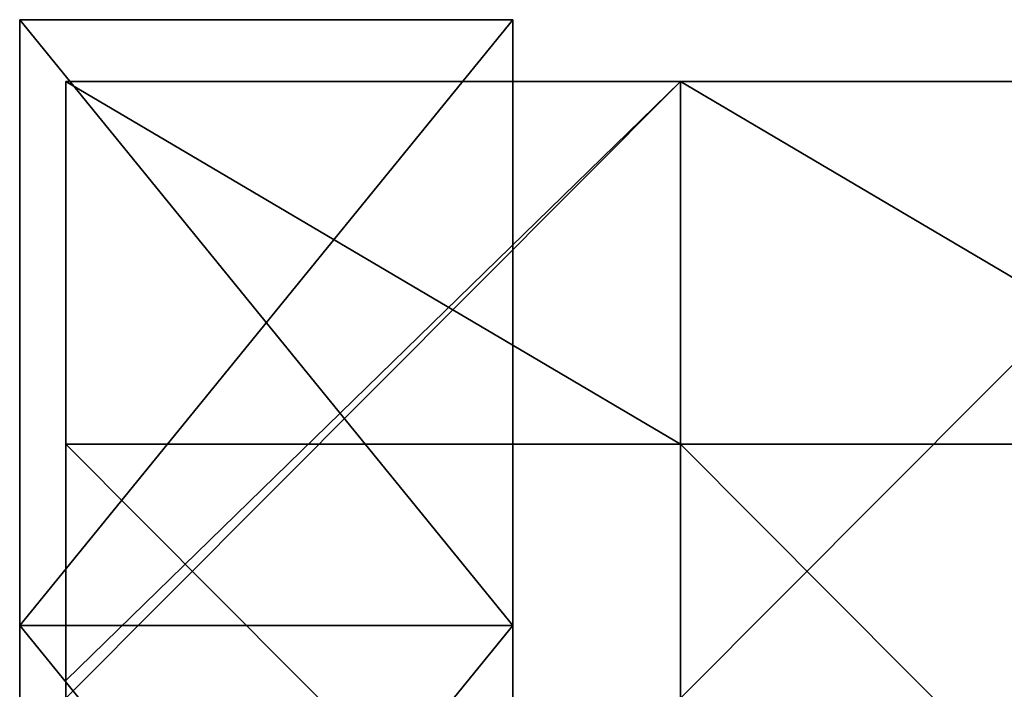
# Model space of a CAD drawing. Units: millimetres. Extents: x -500 to 500, y -550 to 10.
# Drawn here: x -500 to -468, y -22 to 0 of the extents above; entities that cross this region are included whole.
import ezdxf

# ---------------------------------------------------------------- set-up
doc = ezdxf.new("R2010")
doc.units = ezdxf.units.MM
doc.header["$LTSCALE"] = 81.481481
for name, color, linetype in [('144', 7, 'CONTINUOUS'), ('145', 7, 'CONTINUOUS'), ('147', 7, 'CONTINUOUS'), ('148', 7, 'CONTINUOUS'), ('149', 7, 'CONTINUOUS'), ('4', 7, 'CONTINUOUS'), ('5', 7, 'CONTINUOUS'), ('6', 7, 'CONTINUOUS'), ('9', 7, 'CONTINUOUS')]:
    doc.layers.add(name, color=color, linetype=linetype)

msp = doc.modelspace()

# ---------------------------------------------------------------- linework, layer by layer
at = {"layer": '144', "color": 9, "linetype": 'Continuous'}
for points in [[(-500, 0, 420.4), (-500, 0, 424), (-484, 0, 420.4), (-500, 0, 420.4)], [(-484, 0, 420.4), (-500, 0, 424), (-484, 0, 424), (-484, 0, 420.4)], [(-500, 0, 404.727), (-500, 0, 420.4), (-484, 0, 404.727), (-500, 0, 404.727)], [(-484, 0, 404.727), (-500, 0, 420.4), (-484, 0, 420.4), (-484, 0, 404.727)], [(-500, 0, 400.38), (-500, 0, 404.727), (-484, 0, 400.38), (-500, 0, 400.38)], [(-484, 0, 400.38), (-500, 0, 404.727), (-484, 0, 404.727), (-484, 0, 400.38)], [(-500, 0, 385.455), (-500, 0, 400.38), (-484, 0, 385.455), (-500, 0, 385.455)], [(-484, 0, 385.455), (-500, 0, 400.38), (-484, 0, 400.38), (-484, 0, 385.455)], [(-500, 0, 380.36), (-500, 0, 385.455), (-484, 0, 380.36), (-500, 0, 380.36)], [(-484, 0, 380.36), (-500, 0, 385.455), (-484, 0, 385.455), (-484, 0, 380.36)], [(-500, 0, 366.182), (-500, 0, 380.36), (-484, 0, 366.182), (-500, 0, 366.182)], [(-484, 0, 366.182), (-500, 0, 380.36), (-484, 0, 380.36), (-484, 0, 366.182)], [(-500, 0, 360.34), (-500, 0, 366.182), (-484, 0, 360.34), (-500, 0, 360.34)], [(-484, 0, 360.34), (-500, 0, 366.182), (-484, 0, 366.182), (-484, 0, 360.34)], [(-500, 0, 346.909), (-500, 0, 360.34), (-484, 0, 346.909), (-500, 0, 346.909)], [(-484, 0, 346.909), (-500, 0, 360.34), (-484, 0, 360.34), (-484, 0, 346.909)], [(-500, 0, 340.32), (-500, 0, 346.909), (-484, 0, 340.32), (-500, 0, 340.32)], [(-484, 0, 340.32), (-500, 0, 346.909), (-484, 0, 346.909), (-484, 0, 340.32)], [(-500, 0, 327.636), (-500, 0, 340.32), (-484, 0, 327.636), (-500, 0, 327.636)], [(-484, 0, 327.636), (-500, 0, 340.32), (-484, 0, 340.32), (-484, 0, 327.636)], [(-500, 0, 320.3), (-500, 0, 327.636), (-484, 0, 320.3), (-500, 0, 320.3)], [(-484, 0, 320.3), (-500, 0, 327.636), (-484, 0, 327.636), (-484, 0, 320.3)], [(-500, 0, 308.364), (-500, 0, 320.3), (-484, 0, 308.364), (-500, 0, 308.364)], [(-484, 0, 308.364), (-500, 0, 320.3), (-484, 0, 320.3), (-484, 0, 308.364)], [(-500, 0, 300.28), (-500, 0, 308.364), (-484, 0, 300.28), (-500, 0, 300.28)], [(-484, 0, 300.28), (-500, 0, 308.364), (-484, 0, 308.364), (-484, 0, 300.28)], [(-500, 0, 289.091), (-500, 0, 300.28), (-484, 0, 289.091), (-500, 0, 289.091)], [(-484, 0, 289.091), (-500, 0, 300.28), (-484, 0, 300.28), (-484, 0, 289.091)], [(-500, 0, 280.26), (-500, 0, 289.091), (-484, 0, 280.26), (-500, 0, 280.26)], [(-484, 0, 280.26), (-500, 0, 289.091), (-484, 0, 289.091), (-484, 0, 280.26)], [(-500, 0, 269.818), (-500, 0, 280.26), (-484, 0, 269.818), (-500, 0, 269.818)], [(-484, 0, 269.818), (-500, 0, 280.26), (-484, 0, 280.26), (-484, 0, 269.818)], [(-500, 0, 260.24), (-500, 0, 269.818), (-484, 0, 260.24), (-500, 0, 260.24)], [(-484, 0, 260.24), (-500, 0, 269.818), (-484, 0, 269.818), (-484, 0, 260.24)], [(-500, 0, 250.545), (-500, 0, 260.24), (-484, 0, 250.545), (-500, 0, 250.545)], [(-484, 0, 250.545), (-500, 0, 260.24), (-484, 0, 260.24), (-484, 0, 250.545)], [(-500, 0, 240.22), (-500, 0, 250.545), (-484, 0, 240.22), (-500, 0, 240.22)], [(-484, 0, 240.22), (-500, 0, 250.545), (-484, 0, 250.545), (-484, 0, 240.22)], [(-500, 0, 231.273), (-500, 0, 240.22), (-484, 0, 231.273), (-500, 0, 231.273)], [(-484, 0, 231.273), (-500, 0, 240.22), (-484, 0, 240.22), (-484, 0, 231.273)], [(-500, 0, 220.2), (-500, 0, 231.273), (-484, 0, 220.2), (-500, 0, 220.2)], [(-484, 0, 220.2), (-500, 0, 231.273), (-484, 0, 231.273), (-484, 0, 220.2)], [(-500, 0, 212), (-500, 0, 220.2), (-484, 0, 212), (-500, 0, 212)], [(-484, 0, 212), (-500, 0, 220.2), (-484, 0, 220.2), (-484, 0, 212)], [(-500, 0, 200.18), (-500, 0, 212), (-484, 0, 200.18), (-500, 0, 200.18)], [(-484, 0, 200.18), (-500, 0, 212), (-484, 0, 212), (-484, 0, 200.18)], [(-500, 0, 192.727), (-500, 0, 200.18), (-484, 0, 192.727), (-500, 0, 192.727)], [(-484, 0, 192.727), (-500, 0, 200.18), (-484, 0, 200.18), (-484, 0, 192.727)], [(-500, 0, 180.16), (-500, 0, 192.727), (-484, 0, 180.16), (-500, 0, 180.16)], [(-484, 0, 180.16), (-500, 0, 192.727), (-484, 0, 192.727), (-484, 0, 180.16)], [(-500, 0, 173.455), (-500, 0, 180.16), (-484, 0, 173.455), (-500, 0, 173.455)], [(-484, 0, 173.455), (-500, 0, 180.16), (-484, 0, 180.16), (-484, 0, 173.455)], [(-500, 0, 160.14), (-500, 0, 173.455), (-484, 0, 160.14), (-500, 0, 160.14)], [(-484, 0, 160.14), (-500, 0, 173.455), (-484, 0, 173.455), (-484, 0, 160.14)], [(-500, 0, 154.182), (-500, 0, 160.14), (-484, 0, 154.182), (-500, 0, 154.182)], [(-484, 0, 154.182), (-500, 0, 160.14), (-484, 0, 160.14), (-484, 0, 154.182)], [(-500, 0, 140.12), (-500, 0, 154.182), (-484, 0, 140.12), (-500, 0, 140.12)], [(-484, 0, 140.12), (-500, 0, 154.182), (-484, 0, 154.182), (-484, 0, 140.12)], [(-500, 0, 134.909), (-500, 0, 140.12), (-484, 0, 134.909), (-500, 0, 134.909)], [(-484, 0, 134.909), (-500, 0, 140.12), (-484, 0, 140.12), (-484, 0, 134.909)], [(-500, 0, 120.1), (-500, 0, 134.909), (-484, 0, 120.1), (-500, 0, 120.1)], [(-484, 0, 120.1), (-500, 0, 134.909), (-484, 0, 134.909), (-484, 0, 120.1)], [(-500, 0, 115.636), (-500, 0, 120.1), (-484, 0, 115.636), (-500, 0, 115.636)], [(-484, 0, 115.636), (-500, 0, 120.1), (-484, 0, 120.1), (-484, 0, 115.636)], [(-500, 0, 100.08), (-500, 0, 115.636), (-484, 0, 100.08), (-500, 0, 100.08)], [(-484, 0, 100.08), (-500, 0, 115.636), (-484, 0, 115.636), (-484, 0, 100.08)], [(-500, 0, 96.364), (-500, 0, 100.08), (-484, 0, 96.364), (-500, 0, 96.364)], [(-484, 0, 96.364), (-500, 0, 100.08), (-484, 0, 100.08), (-484, 0, 96.364)], [(-500, 0, 80.06), (-500, 0, 96.364), (-484, 0, 80.06), (-500, 0, 80.06)], [(-484, 0, 80.06), (-500, 0, 96.364), (-484, 0, 96.364), (-484, 0, 80.06)], [(-500, 0, 77.091), (-500, 0, 80.06), (-484, 0, 77.091), (-500, 0, 77.091)], [(-484, 0, 77.091), (-500, 0, 80.06), (-484, 0, 80.06), (-484, 0, 77.091)], [(-500, 0, 60.04), (-500, 0, 77.091), (-484, 0, 60.04), (-500, 0, 60.04)], [(-484, 0, 60.04), (-500, 0, 77.091), (-484, 0, 77.091), (-484, 0, 60.04)], [(-500, 0, 57.818), (-500, 0, 60.04), (-484, 0, 57.818), (-500, 0, 57.818)], [(-484, 0, 57.818), (-500, 0, 60.04), (-484, 0, 60.04), (-484, 0, 57.818)], [(-500, 0, 40.02), (-500, 0, 57.818), (-484, 0, 40.02), (-500, 0, 40.02)], [(-484, 0, 40.02), (-500, 0, 57.818), (-484, 0, 57.818), (-484, 0, 40.02)], [(-500, 0, 38.545), (-500, 0, 40.02), (-484, 0, 38.545), (-500, 0, 38.545)], [(-484, 0, 38.545), (-500, 0, 40.02), (-484, 0, 40.02), (-484, 0, 38.545)], [(-500, 0, 20), (-500, 0, 38.545), (-484, 0, 20), (-500, 0, 20)], [(-484, 0, 20), (-500, 0, 38.545), (-484, 0, 38.545), (-484, 0, 20)], [(-500, 0, 19.273), (-500, 0, 20), (-484, 0, 19.273), (-500, 0, 19.273)], [(-484, 0, 19.273), (-500, 0, 20), (-484, 0, 20), (-484, 0, 19.273)], [(-500, 0), (-500, 0, 19.273), (-484, 0), (-500, 0)], [(-484, 0), (-500, 0, 19.273), (-484, 0, 19.273), (-484, 0)]]:
    msp.add_3dface(points, dxfattribs=at)
at = {"layer": '145', "color": 9, "linetype": 'Continuous'}
for points in [[(-484, 0, 424), (-500, 0, 424), (-500, -19.643, 424), (-484, 0, 424)], [(-484, 0, 424), (-500, -19.643, 424), (-484, -19.643, 424), (-484, 0, 424)], [(-500, -19.643, 424), (-500, -39.286, 424), (-484, -19.643, 424), (-500, -19.643, 424)], [(-484, -19.643, 424), (-500, -39.286, 424), (-484, -39.286, 424), (-484, -19.643, 424)]]:
    msp.add_3dface(points, dxfattribs=at)
at = {"layer": '147', "color": 9, "linetype": 'Continuous'}
for points in [[(-500, 0), (-484, 0), (-484, -19.643), (-500, 0)], [(-500, -19.643), (-500, 0), (-484, -19.643), (-500, -19.643)], [(-500, -39.286), (-500, -19.643), (-484, -39.286), (-500, -39.286)], [(-484, -39.286), (-500, -19.643), (-484, -19.643), (-484, -39.286)]]:
    msp.add_3dface(points, dxfattribs=at)
at = {"layer": '148', "color": 9, "linetype": 'Continuous'}
for points in [[(-500, 0, 424), (-500, 0, 420.4), (-500, -19.643, 420.4), (-500, 0, 424)], [(-500, -19.643, 424), (-500, 0, 424), (-500, -19.643, 420.4), (-500, -19.643, 424)], [(-500, 0, 420.4), (-500, 0, 404.727), (-500, -19.643, 400.38), (-500, 0, 420.4)], [(-500, -19.643, 420.4), (-500, 0, 420.4), (-500, -19.643, 400.38), (-500, -19.643, 420.4)], [(-500, 0, 404.727), (-500, 0, 400.38), (-500, -19.643, 400.38), (-500, 0, 404.727)], [(-500, 0, 400.38), (-500, 0, 385.455), (-500, -19.643, 380.36), (-500, 0, 400.38)], [(-500, -19.643, 400.38), (-500, 0, 400.38), (-500, -19.643, 380.36), (-500, -19.643, 400.38)], [(-500, 0, 385.455), (-500, 0, 380.36), (-500, -19.643, 380.36), (-500, 0, 385.455)], [(-500, 0, 380.36), (-500, 0, 366.182), (-500, -19.643, 360.34), (-500, 0, 380.36)], [(-500, -19.643, 380.36), (-500, 0, 380.36), (-500, -19.643, 360.34), (-500, -19.643, 380.36)], [(-500, 0, 366.182), (-500, 0, 360.34), (-500, -19.643, 360.34), (-500, 0, 366.182)], [(-500, 0, 360.34), (-500, 0, 346.909), (-500, -19.643, 340.32), (-500, 0, 360.34)], [(-500, -19.643, 360.34), (-500, 0, 360.34), (-500, -19.643, 340.32), (-500, -19.643, 360.34)], [(-500, 0, 346.909), (-500, 0, 340.32), (-500, -19.643, 340.32), (-500, 0, 346.909)], [(-500, 0, 340.32), (-500, 0, 327.636), (-500, -19.643, 320.3), (-500, 0, 340.32)], [(-500, -19.643, 340.32), (-500, 0, 340.32), (-500, -19.643, 320.3), (-500, -19.643, 340.32)], [(-500, 0, 327.636), (-500, 0, 320.3), (-500, -19.643, 320.3), (-500, 0, 327.636)], [(-500, 0, 320.3), (-500, 0, 308.364), (-500, -19.643, 300.28), (-500, 0, 320.3)], [(-500, -19.643, 320.3), (-500, 0, 320.3), (-500, -19.643, 300.28), (-500, -19.643, 320.3)], [(-500, 0, 308.364), (-500, 0, 300.28), (-500, -19.643, 300.28), (-500, 0, 308.364)], [(-500, 0, 300.28), (-500, 0, 289.091), (-500, -19.643, 280.26), (-500, 0, 300.28)], [(-500, -19.643, 300.28), (-500, 0, 300.28), (-500, -19.643, 280.26), (-500, -19.643, 300.28)], [(-500, 0, 289.091), (-500, 0, 280.26), (-500, -19.643, 280.26), (-500, 0, 289.091)], [(-500, 0, 280.26), (-500, 0, 269.818), (-500, -19.643, 260.24), (-500, 0, 280.26)], [(-500, -19.643, 280.26), (-500, 0, 280.26), (-500, -19.643, 260.24), (-500, -19.643, 280.26)], [(-500, 0, 269.818), (-500, 0, 260.24), (-500, -19.643, 260.24), (-500, 0, 269.818)], [(-500, 0, 260.24), (-500, 0, 250.545), (-500, -19.643, 240.22), (-500, 0, 260.24)], [(-500, -19.643, 260.24), (-500, 0, 260.24), (-500, -19.643, 240.22), (-500, -19.643, 260.24)], [(-500, 0, 250.545), (-500, 0, 240.22), (-500, -19.643, 240.22), (-500, 0, 250.545)], [(-500, 0, 240.22), (-500, 0, 231.273), (-500, -19.643, 220.2), (-500, 0, 240.22)], [(-500, -19.643, 240.22), (-500, 0, 240.22), (-500, -19.643, 220.2), (-500, -19.643, 240.22)], [(-500, 0, 231.273), (-500, 0, 220.2), (-500, -19.643, 220.2), (-500, 0, 231.273)], [(-500, 0, 220.2), (-500, 0, 212), (-500, -19.643, 200.18), (-500, 0, 220.2)], [(-500, -19.643, 220.2), (-500, 0, 220.2), (-500, -19.643, 200.18), (-500, -19.643, 220.2)], [(-500, 0, 212), (-500, 0, 200.18), (-500, -19.643, 200.18), (-500, 0, 212)], [(-500, 0, 200.18), (-500, 0, 192.727), (-500, -19.643, 180.16), (-500, 0, 200.18)], [(-500, -19.643, 200.18), (-500, 0, 200.18), (-500, -19.643, 180.16), (-500, -19.643, 200.18)], [(-500, 0, 192.727), (-500, 0, 180.16), (-500, -19.643, 180.16), (-500, 0, 192.727)], [(-500, 0, 180.16), (-500, 0, 173.455), (-500, -19.643, 160.14), (-500, 0, 180.16)], [(-500, -19.643, 180.16), (-500, 0, 180.16), (-500, -19.643, 160.14), (-500, -19.643, 180.16)], [(-500, 0, 173.455), (-500, 0, 160.14), (-500, -19.643, 160.14), (-500, 0, 173.455)], [(-500, 0, 160.14), (-500, 0, 154.182), (-500, -19.643, 140.12), (-500, 0, 160.14)], [(-500, -19.643, 160.14), (-500, 0, 160.14), (-500, -19.643, 140.12), (-500, -19.643, 160.14)], [(-500, 0, 154.182), (-500, 0, 140.12), (-500, -19.643, 140.12), (-500, 0, 154.182)], [(-500, 0, 140.12), (-500, 0, 134.909), (-500, -19.643, 120.1), (-500, 0, 140.12)], [(-500, -19.643, 140.12), (-500, 0, 140.12), (-500, -19.643, 120.1), (-500, -19.643, 140.12)], [(-500, 0, 134.909), (-500, 0, 120.1), (-500, -19.643, 120.1), (-500, 0, 134.909)], [(-500, 0, 120.1), (-500, 0, 115.636), (-500, -19.643, 100.08), (-500, 0, 120.1)], [(-500, -19.643, 120.1), (-500, 0, 120.1), (-500, -19.643, 100.08), (-500, -19.643, 120.1)], [(-500, 0, 115.636), (-500, 0, 100.08), (-500, -19.643, 100.08), (-500, 0, 115.636)], [(-500, 0, 100.08), (-500, 0, 96.364), (-500, -19.643, 80.06), (-500, 0, 100.08)], [(-500, -19.643, 100.08), (-500, 0, 100.08), (-500, -19.643, 80.06), (-500, -19.643, 100.08)], [(-500, 0, 96.364), (-500, 0, 80.06), (-500, -19.643, 80.06), (-500, 0, 96.364)], [(-500, 0, 80.06), (-500, 0, 77.091), (-500, -19.643, 60.04), (-500, 0, 80.06)], [(-500, -19.643, 80.06), (-500, 0, 80.06), (-500, -19.643, 60.04), (-500, -19.643, 80.06)], [(-500, 0, 77.091), (-500, 0, 60.04), (-500, -19.643, 60.04), (-500, 0, 77.091)], [(-500, 0, 60.04), (-500, 0, 57.818), (-500, -19.643, 40.02), (-500, 0, 60.04)], [(-500, -19.643, 60.04), (-500, 0, 60.04), (-500, -19.643, 40.02), (-500, -19.643, 60.04)], [(-500, 0, 57.818), (-500, 0, 40.02), (-500, -19.643, 40.02), (-500, 0, 57.818)], [(-500, 0, 40.02), (-500, 0, 38.545), (-500, -19.643, 20), (-500, 0, 40.02)], [(-500, 0, 40.02), (-500, -19.643, 20), (-500, -19.643, 40.02), (-500, 0, 40.02)], [(-500, 0, 38.545), (-500, 0, 20), (-500, -19.643, 20), (-500, 0, 38.545)], [(-500, 0, 20), (-500, 0, 19.273), (-500, -19.643), (-500, 0, 20)], [(-500, 0, 20), (-500, -19.643), (-500, -19.643, 20), (-500, 0, 20)], [(-500, 0, 19.273), (-500, 0), (-500, -19.643), (-500, 0, 19.273)], [(-500, -39.286, 424), (-500, -19.643, 424), (-500, -39.286, 420.4), (-500, -39.286, 424)], [(-500, -39.286, 420.4), (-500, -19.643, 424), (-500, -19.643, 420.4), (-500, -39.286, 420.4)], [(-500, -19.643), (-500, -39.286), (-500, -19.643, 20), (-500, -19.643)], [(-500, -19.643, 20), (-500, -39.286), (-500, -39.286, 20), (-500, -19.643, 20)], [(-500, -19.643, 20), (-500, -39.286, 20), (-500, -19.643, 40.02), (-500, -19.643, 20)], [(-500, -39.286, 20), (-500, -39.286, 40.02), (-500, -19.643, 40.02), (-500, -39.286, 20)], [(-500, -39.286, 420.4), (-500, -19.643, 420.4), (-500, -39.286, 400.38), (-500, -39.286, 420.4)], [(-500, -39.286, 400.38), (-500, -19.643, 420.4), (-500, -19.643, 400.38), (-500, -39.286, 400.38)], [(-500, -39.286, 400.38), (-500, -19.643, 400.38), (-500, -39.286, 380.36), (-500, -39.286, 400.38)], [(-500, -39.286, 380.36), (-500, -19.643, 400.38), (-500, -19.643, 380.36), (-500, -39.286, 380.36)], [(-500, -39.286, 380.36), (-500, -19.643, 380.36), (-500, -39.286, 360.34), (-500, -39.286, 380.36)], [(-500, -39.286, 360.34), (-500, -19.643, 380.36), (-500, -19.643, 360.34), (-500, -39.286, 360.34)], [(-500, -39.286, 360.34), (-500, -19.643, 360.34), (-500, -39.286, 340.32), (-500, -39.286, 360.34)], [(-500, -39.286, 340.32), (-500, -19.643, 360.34), (-500, -19.643, 340.32), (-500, -39.286, 340.32)], [(-500, -39.286, 340.32), (-500, -19.643, 340.32), (-500, -39.286, 320.3), (-500, -39.286, 340.32)], [(-500, -39.286, 320.3), (-500, -19.643, 340.32), (-500, -19.643, 320.3), (-500, -39.286, 320.3)], [(-500, -39.286, 320.3), (-500, -19.643, 320.3), (-500, -39.286, 300.28), (-500, -39.286, 320.3)], [(-500, -39.286, 300.28), (-500, -19.643, 320.3), (-500, -19.643, 300.28), (-500, -39.286, 300.28)], [(-500, -39.286, 300.28), (-500, -19.643, 300.28), (-500, -39.286, 280.26), (-500, -39.286, 300.28)], [(-500, -39.286, 280.26), (-500, -19.643, 300.28), (-500, -19.643, 280.26), (-500, -39.286, 280.26)], [(-500, -39.286, 280.26), (-500, -19.643, 280.26), (-500, -39.286, 260.24), (-500, -39.286, 280.26)], [(-500, -39.286, 260.24), (-500, -19.643, 280.26), (-500, -19.643, 260.24), (-500, -39.286, 260.24)], [(-500, -39.286, 260.24), (-500, -19.643, 260.24), (-500, -39.286, 240.22), (-500, -39.286, 260.24)], [(-500, -39.286, 240.22), (-500, -19.643, 260.24), (-500, -19.643, 240.22), (-500, -39.286, 240.22)], [(-500, -39.286, 240.22), (-500, -19.643, 240.22), (-500, -39.286, 220.2), (-500, -39.286, 240.22)], [(-500, -39.286, 220.2), (-500, -19.643, 240.22), (-500, -19.643, 220.2), (-500, -39.286, 220.2)], [(-500, -39.286, 220.2), (-500, -19.643, 220.2), (-500, -39.286, 200.18), (-500, -39.286, 220.2)], [(-500, -39.286, 200.18), (-500, -19.643, 220.2), (-500, -19.643, 200.18), (-500, -39.286, 200.18)], [(-500, -39.286, 200.18), (-500, -19.643, 200.18), (-500, -39.286, 180.16), (-500, -39.286, 200.18)], [(-500, -39.286, 180.16), (-500, -19.643, 200.18), (-500, -19.643, 180.16), (-500, -39.286, 180.16)], [(-500, -39.286, 180.16), (-500, -19.643, 180.16), (-500, -39.286, 160.14), (-500, -39.286, 180.16)], [(-500, -39.286, 160.14), (-500, -19.643, 180.16), (-500, -19.643, 160.14), (-500, -39.286, 160.14)], [(-500, -39.286, 160.14), (-500, -19.643, 160.14), (-500, -39.286, 140.12), (-500, -39.286, 160.14)], [(-500, -39.286, 140.12), (-500, -19.643, 160.14), (-500, -19.643, 140.12), (-500, -39.286, 140.12)], [(-500, -39.286, 140.12), (-500, -19.643, 140.12), (-500, -39.286, 120.1), (-500, -39.286, 140.12)], [(-500, -39.286, 120.1), (-500, -19.643, 140.12), (-500, -19.643, 120.1), (-500, -39.286, 120.1)], [(-500, -39.286, 120.1), (-500, -19.643, 120.1), (-500, -39.286, 100.08), (-500, -39.286, 120.1)], [(-500, -39.286, 100.08), (-500, -19.643, 120.1), (-500, -19.643, 100.08), (-500, -39.286, 100.08)], [(-500, -39.286, 100.08), (-500, -19.643, 100.08), (-500, -39.286, 80.06), (-500, -39.286, 100.08)], [(-500, -39.286, 80.06), (-500, -19.643, 100.08), (-500, -19.643, 80.06), (-500, -39.286, 80.06)], [(-500, -39.286, 80.06), (-500, -19.643, 80.06), (-500, -39.286, 60.04), (-500, -39.286, 80.06)], [(-500, -39.286, 60.04), (-500, -19.643, 80.06), (-500, -19.643, 60.04), (-500, -39.286, 60.04)], [(-500, -39.286, 60.04), (-500, -19.643, 60.04), (-500, -39.286, 40.02), (-500, -39.286, 60.04)], [(-500, -39.286, 40.02), (-500, -19.643, 60.04), (-500, -19.643, 40.02), (-500, -39.286, 40.02)]]:
    msp.add_3dface(points, dxfattribs=at)
at = {"layer": '149', "color": 9, "linetype": 'Continuous'}
for points in [[(-484, 0), (-484, 0, 19.273), (-484, -19.643, 20), (-484, 0)], [(-484, -19.643), (-484, 0), (-484, -19.643, 20), (-484, -19.643)], [(-484, 0, 19.273), (-484, 0, 20), (-484, -19.643, 20), (-484, 0, 19.273)], [(-484, 0, 20), (-484, 0, 38.545), (-484, -19.643, 40.02), (-484, 0, 20)], [(-484, -19.643, 20), (-484, 0, 20), (-484, -19.643, 40.02), (-484, -19.643, 20)], [(-484, 0, 38.545), (-484, 0, 40.02), (-484, -19.643, 40.02), (-484, 0, 38.545)], [(-484, 0, 40.02), (-484, 0, 57.818), (-484, -19.643, 60.04), (-484, 0, 40.02)], [(-484, 0, 40.02), (-484, -19.643, 60.04), (-484, -19.643, 40.02), (-484, 0, 40.02)], [(-484, 0, 57.818), (-484, 0, 60.04), (-484, -19.643, 60.04), (-484, 0, 57.818)], [(-484, 0, 60.04), (-484, 0, 77.091), (-484, -19.643, 80.06), (-484, 0, 60.04)], [(-484, 0, 60.04), (-484, -19.643, 80.06), (-484, -19.643, 60.04), (-484, 0, 60.04)], [(-484, 0, 77.091), (-484, 0, 80.06), (-484, -19.643, 80.06), (-484, 0, 77.091)], [(-484, 0, 80.06), (-484, 0, 96.364), (-484, -19.643, 100.08), (-484, 0, 80.06)], [(-484, 0, 80.06), (-484, -19.643, 100.08), (-484, -19.643, 80.06), (-484, 0, 80.06)], [(-484, 0, 96.364), (-484, 0, 100.08), (-484, -19.643, 100.08), (-484, 0, 96.364)], [(-484, 0, 100.08), (-484, 0, 115.636), (-484, -19.643, 120.1), (-484, 0, 100.08)], [(-484, 0, 100.08), (-484, -19.643, 120.1), (-484, -19.643, 100.08), (-484, 0, 100.08)], [(-484, 0, 115.636), (-484, 0, 120.1), (-484, -19.643, 120.1), (-484, 0, 115.636)], [(-484, 0, 120.1), (-484, 0, 134.909), (-484, -19.643, 140.12), (-484, 0, 120.1)], [(-484, 0, 120.1), (-484, -19.643, 140.12), (-484, -19.643, 120.1), (-484, 0, 120.1)], [(-484, 0, 134.909), (-484, 0, 140.12), (-484, -19.643, 140.12), (-484, 0, 134.909)], [(-484, 0, 140.12), (-484, 0, 154.182), (-484, -19.643, 160.14), (-484, 0, 140.12)], [(-484, 0, 140.12), (-484, -19.643, 160.14), (-484, -19.643, 140.12), (-484, 0, 140.12)], [(-484, 0, 154.182), (-484, 0, 160.14), (-484, -19.643, 160.14), (-484, 0, 154.182)], [(-484, 0, 160.14), (-484, 0, 173.455), (-484, -19.643, 180.16), (-484, 0, 160.14)], [(-484, 0, 160.14), (-484, -19.643, 180.16), (-484, -19.643, 160.14), (-484, 0, 160.14)], [(-484, 0, 173.455), (-484, 0, 180.16), (-484, -19.643, 180.16), (-484, 0, 173.455)], [(-484, 0, 180.16), (-484, 0, 192.727), (-484, -19.643, 200.18), (-484, 0, 180.16)], [(-484, 0, 180.16), (-484, -19.643, 200.18), (-484, -19.643, 180.16), (-484, 0, 180.16)], [(-484, 0, 192.727), (-484, 0, 200.18), (-484, -19.643, 200.18), (-484, 0, 192.727)], [(-484, 0, 200.18), (-484, 0, 212), (-484, -19.643, 220.2), (-484, 0, 200.18)], [(-484, 0, 200.18), (-484, -19.643, 220.2), (-484, -19.643, 200.18), (-484, 0, 200.18)], [(-484, 0, 212), (-484, 0, 220.2), (-484, -19.643, 220.2), (-484, 0, 212)], [(-484, 0, 220.2), (-484, 0, 231.273), (-484, -19.643, 240.22), (-484, 0, 220.2)], [(-484, 0, 220.2), (-484, -19.643, 240.22), (-484, -19.643, 220.2), (-484, 0, 220.2)], [(-484, 0, 231.273), (-484, 0, 240.22), (-484, -19.643, 240.22), (-484, 0, 231.273)], [(-484, 0, 240.22), (-484, 0, 250.545), (-484, -19.643, 260.24), (-484, 0, 240.22)], [(-484, 0, 240.22), (-484, -19.643, 260.24), (-484, -19.643, 240.22), (-484, 0, 240.22)], [(-484, 0, 250.545), (-484, 0, 260.24), (-484, -19.643, 260.24), (-484, 0, 250.545)], [(-484, 0, 260.24), (-484, 0, 269.818), (-484, -19.643, 280.26), (-484, 0, 260.24)], [(-484, 0, 260.24), (-484, -19.643, 280.26), (-484, -19.643, 260.24), (-484, 0, 260.24)], [(-484, 0, 269.818), (-484, 0, 280.26), (-484, -19.643, 280.26), (-484, 0, 269.818)], [(-484, 0, 280.26), (-484, 0, 289.091), (-484, -19.643, 300.28), (-484, 0, 280.26)], [(-484, 0, 280.26), (-484, -19.643, 300.28), (-484, -19.643, 280.26), (-484, 0, 280.26)], [(-484, 0, 289.091), (-484, 0, 300.28), (-484, -19.643, 300.28), (-484, 0, 289.091)], [(-484, 0, 300.28), (-484, 0, 308.364), (-484, -19.643, 320.3), (-484, 0, 300.28)], [(-484, 0, 300.28), (-484, -19.643, 320.3), (-484, -19.643, 300.28), (-484, 0, 300.28)], [(-484, 0, 308.364), (-484, 0, 320.3), (-484, -19.643, 320.3), (-484, 0, 308.364)], [(-484, 0, 320.3), (-484, 0, 327.636), (-484, -19.643, 340.32), (-484, 0, 320.3)], [(-484, 0, 320.3), (-484, -19.643, 340.32), (-484, -19.643, 320.3), (-484, 0, 320.3)], [(-484, 0, 327.636), (-484, 0, 340.32), (-484, -19.643, 340.32), (-484, 0, 327.636)], [(-484, 0, 340.32), (-484, 0, 346.909), (-484, -19.643, 360.34), (-484, 0, 340.32)], [(-484, 0, 340.32), (-484, -19.643, 360.34), (-484, -19.643, 340.32), (-484, 0, 340.32)], [(-484, 0, 346.909), (-484, 0, 360.34), (-484, -19.643, 360.34), (-484, 0, 346.909)], [(-484, 0, 360.34), (-484, 0, 366.182), (-484, -19.643, 380.36), (-484, 0, 360.34)], [(-484, 0, 360.34), (-484, -19.643, 380.36), (-484, -19.643, 360.34), (-484, 0, 360.34)], [(-484, 0, 366.182), (-484, 0, 380.36), (-484, -19.643, 380.36), (-484, 0, 366.182)], [(-484, 0, 380.36), (-484, 0, 385.455), (-484, -19.643, 400.38), (-484, 0, 380.36)], [(-484, 0, 380.36), (-484, -19.643, 400.38), (-484, -19.643, 380.36), (-484, 0, 380.36)], [(-484, 0, 385.455), (-484, 0, 400.38), (-484, -19.643, 400.38), (-484, 0, 385.455)], [(-484, 0, 400.38), (-484, 0, 404.727), (-484, -19.643, 420.4), (-484, 0, 400.38)], [(-484, 0, 400.38), (-484, -19.643, 420.4), (-484, -19.643, 400.38), (-484, 0, 400.38)], [(-484, 0, 404.727), (-484, 0, 420.4), (-484, -19.643, 420.4), (-484, 0, 404.727)], [(-484, 0, 420.4), (-484, 0, 424), (-484, -19.643, 424), (-484, 0, 420.4)], [(-484, 0, 420.4), (-484, -19.643, 424), (-484, -19.643, 420.4), (-484, 0, 420.4)], [(-484, -19.643, 424), (-484, -39.286, 424), (-484, -19.643, 420.4), (-484, -19.643, 424)], [(-484, -19.643, 420.4), (-484, -39.286, 424), (-484, -39.286, 420.4), (-484, -19.643, 420.4)], [(-484, -39.286), (-484, -19.643), (-484, -39.286, 20), (-484, -39.286)], [(-484, -39.286, 20), (-484, -19.643), (-484, -19.643, 20), (-484, -39.286, 20)], [(-484, -39.286, 20), (-484, -19.643, 20), (-484, -39.286, 40.02), (-484, -39.286, 20)], [(-484, -19.643, 20), (-484, -19.643, 40.02), (-484, -39.286, 40.02), (-484, -19.643, 20)], [(-484, -19.643, 420.4), (-484, -39.286, 420.4), (-484, -19.643, 400.38), (-484, -19.643, 420.4)], [(-484, -19.643, 400.38), (-484, -39.286, 420.4), (-484, -39.286, 400.38), (-484, -19.643, 400.38)], [(-484, -19.643, 400.38), (-484, -39.286, 400.38), (-484, -19.643, 380.36), (-484, -19.643, 400.38)], [(-484, -19.643, 380.36), (-484, -39.286, 400.38), (-484, -39.286, 380.36), (-484, -19.643, 380.36)], [(-484, -19.643, 380.36), (-484, -39.286, 380.36), (-484, -19.643, 360.34), (-484, -19.643, 380.36)], [(-484, -19.643, 360.34), (-484, -39.286, 380.36), (-484, -39.286, 360.34), (-484, -19.643, 360.34)], [(-484, -19.643, 360.34), (-484, -39.286, 360.34), (-484, -19.643, 340.32), (-484, -19.643, 360.34)], [(-484, -19.643, 340.32), (-484, -39.286, 360.34), (-484, -39.286, 340.32), (-484, -19.643, 340.32)], [(-484, -19.643, 340.32), (-484, -39.286, 340.32), (-484, -19.643, 320.3), (-484, -19.643, 340.32)], [(-484, -19.643, 320.3), (-484, -39.286, 340.32), (-484, -39.286, 320.3), (-484, -19.643, 320.3)], [(-484, -19.643, 320.3), (-484, -39.286, 320.3), (-484, -19.643, 300.28), (-484, -19.643, 320.3)], [(-484, -19.643, 300.28), (-484, -39.286, 320.3), (-484, -39.286, 300.28), (-484, -19.643, 300.28)], [(-484, -19.643, 300.28), (-484, -39.286, 300.28), (-484, -19.643, 280.26), (-484, -19.643, 300.28)], [(-484, -19.643, 280.26), (-484, -39.286, 300.28), (-484, -39.286, 280.26), (-484, -19.643, 280.26)], [(-484, -19.643, 280.26), (-484, -39.286, 280.26), (-484, -19.643, 260.24), (-484, -19.643, 280.26)], [(-484, -19.643, 260.24), (-484, -39.286, 280.26), (-484, -39.286, 260.24), (-484, -19.643, 260.24)], [(-484, -19.643, 260.24), (-484, -39.286, 260.24), (-484, -19.643, 240.22), (-484, -19.643, 260.24)], [(-484, -19.643, 240.22), (-484, -39.286, 260.24), (-484, -39.286, 240.22), (-484, -19.643, 240.22)], [(-484, -19.643, 240.22), (-484, -39.286, 240.22), (-484, -19.643, 220.2), (-484, -19.643, 240.22)], [(-484, -19.643, 220.2), (-484, -39.286, 240.22), (-484, -39.286, 220.2), (-484, -19.643, 220.2)], [(-484, -19.643, 220.2), (-484, -39.286, 220.2), (-484, -19.643, 200.18), (-484, -19.643, 220.2)], [(-484, -19.643, 200.18), (-484, -39.286, 220.2), (-484, -39.286, 200.18), (-484, -19.643, 200.18)], [(-484, -19.643, 200.18), (-484, -39.286, 200.18), (-484, -19.643, 180.16), (-484, -19.643, 200.18)], [(-484, -19.643, 180.16), (-484, -39.286, 200.18), (-484, -39.286, 180.16), (-484, -19.643, 180.16)], [(-484, -19.643, 180.16), (-484, -39.286, 180.16), (-484, -19.643, 160.14), (-484, -19.643, 180.16)], [(-484, -19.643, 160.14), (-484, -39.286, 180.16), (-484, -39.286, 160.14), (-484, -19.643, 160.14)], [(-484, -19.643, 160.14), (-484, -39.286, 160.14), (-484, -19.643, 140.12), (-484, -19.643, 160.14)], [(-484, -19.643, 140.12), (-484, -39.286, 160.14), (-484, -39.286, 140.12), (-484, -19.643, 140.12)], [(-484, -19.643, 140.12), (-484, -39.286, 140.12), (-484, -19.643, 120.1), (-484, -19.643, 140.12)], [(-484, -19.643, 120.1), (-484, -39.286, 140.12), (-484, -39.286, 120.1), (-484, -19.643, 120.1)], [(-484, -19.643, 120.1), (-484, -39.286, 120.1), (-484, -19.643, 100.08), (-484, -19.643, 120.1)], [(-484, -19.643, 100.08), (-484, -39.286, 120.1), (-484, -39.286, 100.08), (-484, -19.643, 100.08)], [(-484, -19.643, 100.08), (-484, -39.286, 100.08), (-484, -19.643, 80.06), (-484, -19.643, 100.08)], [(-484, -19.643, 80.06), (-484, -39.286, 100.08), (-484, -39.286, 80.06), (-484, -19.643, 80.06)], [(-484, -19.643, 80.06), (-484, -39.286, 80.06), (-484, -19.643, 60.04), (-484, -19.643, 80.06)], [(-484, -19.643, 60.04), (-484, -39.286, 80.06), (-484, -39.286, 60.04), (-484, -19.643, 60.04)], [(-484, -19.643, 60.04), (-484, -39.286, 60.04), (-484, -19.643, 40.02), (-484, -19.643, 60.04)], [(-484, -19.643, 40.02), (-484, -39.286, 60.04), (-484, -39.286, 40.02), (-484, -19.643, 40.02)]]:
    msp.add_3dface(points, dxfattribs=at)
at = {"layer": '4', "color": 9, "linetype": 'Continuous'}
for points in [[(-478.56, -2, 441), (-498.5, -2, 441), (-478.56, -13.76, 441), (-478.56, -2, 441)], [(-478.56, -13.76, 441), (-498.5, -2, 441), (-498.5, -13.76, 441), (-478.56, -13.76, 441)], [(-458.62, -2, 441), (-478.56, -2, 441), (-458.62, -13.76, 441), (-458.62, -2, 441)], [(-458.62, -13.76, 441), (-478.56, -2, 441), (-478.56, -13.76, 441), (-458.62, -13.76, 441)], [(-478.56, -13.76, 441), (-498.5, -13.76, 441), (-478.56, -33.78, 441), (-478.56, -13.76, 441)], [(-478.56, -33.78, 441), (-498.5, -13.76, 441), (-498.5, -33.78, 441), (-478.56, -33.78, 441)], [(-458.62, -13.76, 441), (-478.56, -13.76, 441), (-458.62, -33.78, 441), (-458.62, -13.76, 441)], [(-458.62, -33.78, 441), (-478.56, -13.76, 441), (-478.56, -33.78, 441), (-458.62, -33.78, 441)]]:
    msp.add_3dface(points, dxfattribs=at)
at = {"layer": '5', "color": 9, "linetype": 'Continuous'}
for points in [[(-498.5, -2, 441), (-478.56, -2, 441), (-498.5, -2, 425), (-498.5, -2, 441)], [(-498.5, -2, 425), (-478.56, -2, 441), (-478.56, -2, 425), (-498.5, -2, 425)], [(-478.56, -2, 441), (-458.62, -2, 441), (-478.56, -2, 425), (-478.56, -2, 441)], [(-478.56, -2, 425), (-458.62, -2, 441), (-458.62, -2, 425), (-478.56, -2, 425)]]:
    msp.add_3dface(points, dxfattribs=at)
at = {"layer": '6', "color": 9, "linetype": 'Continuous'}
for points in [[(-498.5, -13.76, 441), (-498.5, -2, 441), (-498.5, -21.429, 425), (-498.5, -13.76, 441)], [(-498.5, -2, 441), (-498.5, -2, 425), (-498.5, -21.429, 425), (-498.5, -2, 441)], [(-498.5, -33.78, 441), (-498.5, -13.76, 441), (-498.5, -22, 425), (-498.5, -33.78, 441)], [(-498.5, -22, 425), (-498.5, -13.76, 441), (-498.5, -21.429, 425), (-498.5, -22, 425)]]:
    msp.add_3dface(points, dxfattribs=at)
at = {"layer": '9', "color": 9, "linetype": 'Continuous'}
for points in [[(-498.5, -2, 425), (-478.56, -2, 425), (-498.5, -21.429, 425), (-498.5, -2, 425)], [(-478.56, -2, 425), (-498.5, -22, 425), (-498.5, -21.429, 425), (-478.56, -2, 425)], [(-498.5, -22, 425), (-478.56, -2, 425), (-478.56, -22, 425), (-498.5, -22, 425)], [(-478.56, -2, 425), (-458.62, -2, 425), (-478.56, -22, 425), (-478.56, -2, 425)], [(-478.56, -22, 425), (-458.62, -2, 425), (-458.62, -22, 425), (-478.56, -22, 425)]]:
    msp.add_3dface(points, dxfattribs=at)

doc.saveas('drawing.dxf')
